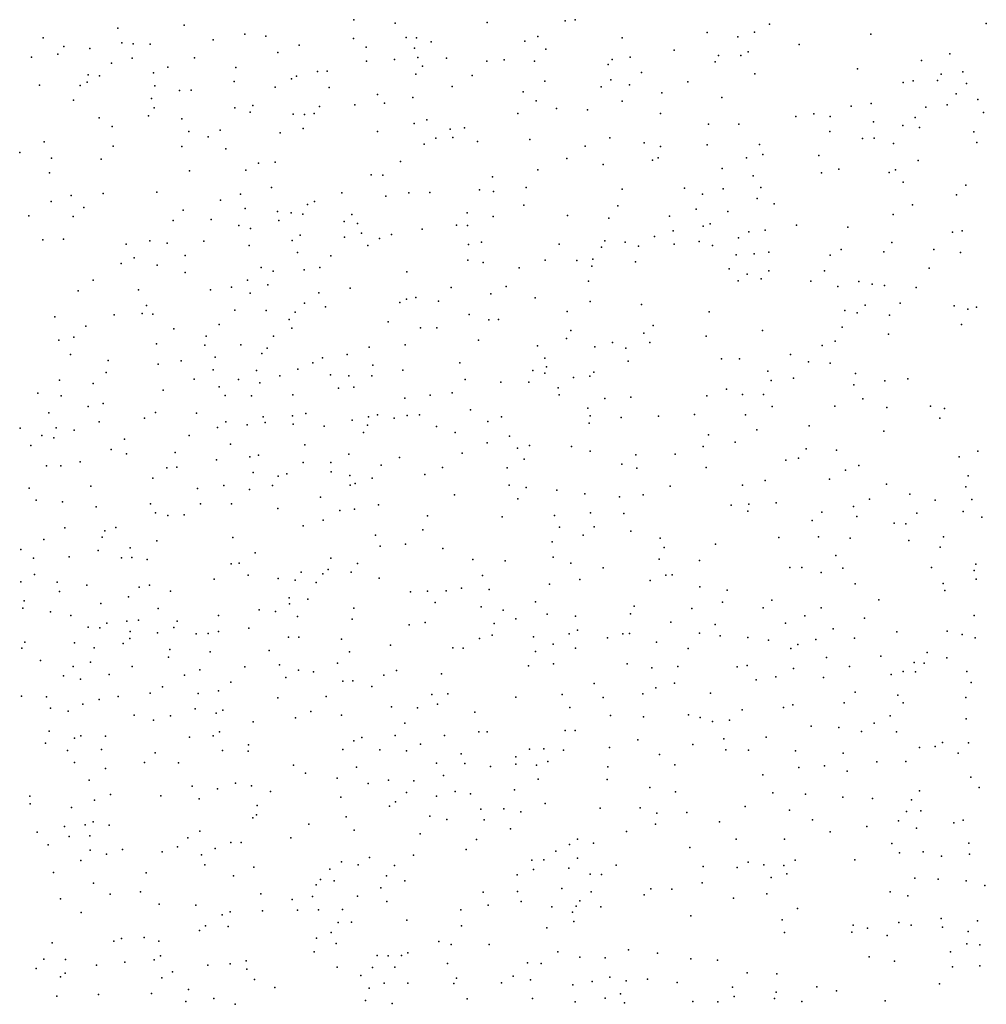
# Model space of a CAD drawing. Units: metres. Extents: x 67792 to 69520, y 446056 to 447687.
# Drawn here: x 68871 to 68942, y 446811 to 446884 of the extents above; entities that cross this region are included whole.
import ezdxf

# ---------------------------------------------------------------- set-up
doc = ezdxf.new("R2010")
doc.units = ezdxf.units.M
doc.header["$LTSCALE"] = 0.2
doc.layers.add('_3D DTM', color=62, linetype='CONTINUOUS')

msp = doc.modelspace()

# ---------------------------------------------------------------- linework, layer by layer
at = {"layer": '_3D DTM', "color": 62, "linetype": 'Continuous', "lineweight": -3}
for p in [(68878.087, 446882.976, 7.382), (68882.996, 446883.206, 7.796), (68895.557, 446883.605, 7.525), (68898.601, 446883.346, 8.296), (68905.424, 446883.391, 9.102), (68911.187, 446883.532, 9.7), (68911.919, 446883.611, 9.76), (68926.32, 446883.27, 13.549), (68942.358, 446883.328, 11.29), (68872.546, 446882.276, 5.962), (68887.471, 446882.542, 6.88), (68889.036, 446882.382, 7.054), (68899.418, 446882.285, 8.546), (68900.181, 446882.272, 8.626), (68909.156, 446882.369, 9.489), (68915.418, 446882.276, 10.213), (68921.7, 446882.665, 12.913), (68923.967, 446882.343, 13.315), (68925.194, 446882.7, 13.467), (68933.811, 446882.532, 14.582), (68874.086, 446881.628, 5.971), (68878.368, 446881.888, 7.191), (68879.215, 446881.836, 7.416), (68880.483, 446881.79, 7.874), (68885.134, 446882.131, 7.12), (68891.494, 446881.737, 7.387), (68895.517, 446882.208, 7.624), (68896.456, 446881.571, 7.844), (68900.029, 446881.511, 8.653), (68901.281, 446881.984, 8.771), (68908.199, 446882.019, 9.544), (68928.518, 446881.768, 13.808), (68871.679, 446880.843, 5.342), (68873.629, 446881.068, 5.754), (68876.003, 446881.477, 6.457), (68879.13, 446880.767, 7.854), (68883.751, 446880.79, 7.382), (68889.913, 446881.191, 7.317), (68900.283, 446880.821, 8.704), (68909.758, 446881.428, 9.582), (68916.004, 446880.842, 10.581), (68919.243, 446881.357, 11.685), (68922.535, 446880.951, 13.236), (68924.201, 446880.961, 13.329), (68924.725, 446881.229, 13.362), (68939.652, 446881.093, 11.538), (68877.602, 446880.388, 7.281), (68881.772, 446880.097, 7.784), (68886.813, 446880.064, 7.11), (68896.486, 446880.547, 7.946), (68898.549, 446880.656, 8.534), (68900.628, 446880.163, 8.796), (68902.406, 446880.764, 9.061), (68905.4, 446880.551, 10.021), (68906.661, 446880.649, 9.744), (68908.913, 446880.544, 9.468), (68914.368, 446880.3, 10.327), (68914.676, 446880.675, 10.351), (68922.282, 446880.493, 13.199), (68937.557, 446880.604, 12.564), (68875.872, 446879.543, 6.311), (68876.711, 446879.447, 6.825), (68880.729, 446879.68, 8.045), (68891.297, 446879.424, 7.594), (68892.853, 446879.783, 7.745), (68893.566, 446879.805, 7.744), (68900.135, 446879.578, 8.866), (68904.293, 446879.485, 9.611), (68916.839, 446879.703, 10.947), (68925.237, 446879.617, 13.542), (68932.826, 446879.985, 14.594), (68939.009, 446879.59, 11.511), (68940.614, 446879.742, 11.035), (68872.275, 446878.776, 5.781), (68875.297, 446878.741, 6.102), (68875.817, 446878.992, 6.268), (68880.823, 446878.71, 8.098), (68886.695, 446879.034, 7.248), (68889.729, 446878.621, 7.568), (68890.924, 446879.227, 7.568), (68893.719, 446878.601, 8.014), (68902.83, 446878.669, 9.436), (68909.692, 446879.071, 9.554), (68913.858, 446878.649, 10.275), (68914.574, 446879.15, 10.386), (68915.946, 446878.8, 10.75), (68920.274, 446879.011, 12.917), (68936.193, 446878.962, 13.316), (68936.937, 446879.077, 12.756), (68938.734, 446879.104, 11.541), (68940.89, 446878.894, 10.705), (68882.652, 446878.374, 7.835), (68883.497, 446878.401, 7.73), (68897.285, 446878.071, 8.435), (68908.085, 446878.264, 9.454), (68918.35, 446878.198, 11.944), (68922.776, 446877.865, 13.275), (68940.132, 446878.133, 10.827), (68874.803, 446877.649, 6.574), (68880.573, 446877.783, 8.05), (68888.077, 446877.253, 7.569), (68893.016, 446877.184, 8.086), (68895.627, 446877.302, 8.461), (68897.819, 446877.433, 8.911), (68899.911, 446877.849, 9.118), (68909.047, 446877.611, 9.581), (68915.418, 446877.594, 10.739), (68932.344, 446877.208, 13.929), (68933.837, 446877.412, 13.964), (68937.887, 446877.128, 11.877), (68939.466, 446877.314, 10.992), (68941.733, 446877.704, 10.565), (68880.339, 446876.505, 7.813), (68880.775, 446877.081, 7.974), (68886.734, 446877.099, 7.482), (68887.865, 446876.771, 7.56), (68891.05, 446876.631, 7.999), (68891.895, 446876.605, 8.028), (68892.6, 446876.666, 8.065), (68907.689, 446876.666, 9.545), (68910.557, 446877.04, 9.832), (68912.847, 446876.934, 10.173), (68918.243, 446876.681, 12.241), (68928.248, 446876.437, 14.09), (68929.592, 446876.657, 14.429), (68930.811, 446876.458, 14.134), (68942.144, 446876.747, 10.578), (68876.706, 446876.355, 7.059), (68877.667, 446875.702, 7.305), (68882.805, 446876.266, 8.543), (68900.017, 446875.937, 9.427), (68900.959, 446876.203, 9.499), (68921.784, 446875.875, 12.935), (68924.041, 446875.888, 13.453), (68934.007, 446876.064, 13.519), (68936.19, 446875.787, 13.134), (68937.094, 446876.369, 12.495), (68883.322, 446875.351, 8.346), (68884.755, 446874.944, 7.85), (68885.659, 446875.428, 7.723), (68890.104, 446875.248, 7.841), (68891.801, 446875.56, 8.037), (68897.303, 446875.334, 9.184), (68902.678, 446875.517, 9.69), (68903.732, 446875.621, 9.571), (68930.767, 446875.342, 13.933), (68937.414, 446875.646, 12.067), (68941.443, 446875.319, 10.747), (68872.63, 446874.568, 7.741), (68877.73, 446874.244, 7.375), (68882.823, 446874.229, 7.978), (68900.752, 446874.406, 9.507), (68901.615, 446874.85, 9.546), (68902.873, 446874.9, 9.748), (68904.692, 446874.595, 9.541), (68908.582, 446874.757, 9.744), (68912.66, 446874.263, 10.696), (68914.504, 446874.874, 10.847), (68917.024, 446874.499, 11.73), (68918.252, 446874.231, 12.36), (68921.693, 446874.342, 12.876), (68925.576, 446874.375, 13.796), (68933.198, 446874.81, 13.1), (68934.054, 446874.849, 13.187), (68935.496, 446874.458, 13.351), (68941.653, 446874.528, 10.835), (68870.814, 446873.794, 7.363), (68886.071, 446874.053, 7.507), (68925.818, 446873.633, 13.755), (68929.964, 446873.574, 14.192), (68873.163, 446873.36, 7.773), (68876.851, 446873.304, 7.974), (68888.495, 446872.992, 7.614), (68889.719, 446873.063, 7.774), (68899.001, 446873.108, 9.49), (68911.305, 446873.339, 11.06), (68914.002, 446872.901, 11.889), (68917.641, 446873.211, 12.248), (68918.079, 446873.403, 12.392), (68924.604, 446873.382, 13.544), (68937.305, 446873.2, 12.054), (68873.026, 446872.288, 8.053), (68883.393, 446872.436, 7.491), (68887.552, 446872.484, 7.542), (68896.833, 446872.136, 9.222), (68897.7, 446872.104, 9.396), (68909.175, 446872.497, 10.438), (68922.818, 446872.6, 13.524), (68925.09, 446872.048, 13.967), (68930.154, 446872.288, 13.511), (68931.447, 446872.541, 12.814), (68935.172, 446872.311, 12.546), (68935.645, 446872.492, 12.616), (68905.803, 446871.996, 9.452), (68936.214, 446871.594, 12.189), (68940.834, 446871.359, 11.446), (68874.636, 446870.598, 8.229), (68877, 446870.759, 7.976), (68880.975, 446870.841, 7.503), (68887.147, 446870.693, 7.975), (68889.45, 446871.193, 7.941), (68894.664, 446870.809, 8.875), (68899.623, 446870.795, 9.297), (68901.176, 446870.825, 9.291), (68904.858, 446871.015, 9.328), (68905.882, 446870.911, 9.484), (68908.295, 446871.208, 10.178), (68915.404, 446871.079, 12.362), (68920.017, 446871.152, 13.207), (68921.358, 446870.697, 13.439), (68922.892, 446871.095, 13.767), (68925.671, 446871.197, 13.901), (68940.145, 446870.661, 11.73), (68873.151, 446870.153, 8.172), (68885.685, 446870.261, 7.81), (68892.123, 446869.941, 8.33), (68892.641, 446870.172, 8.39), (68897.909, 446870.562, 9.545), (68908.116, 446869.9, 10.343), (68925.393, 446870.382, 13.703), (68926.664, 446869.984, 13.521), (68936.906, 446869.915, 12.294), (68871.497, 446869.111, 7.797), (68875.554, 446869.723, 8.095), (68882.914, 446869.524, 7.656), (68887.514, 446869.635, 8.263), (68889.892, 446869.432, 8.274), (68890.917, 446869.327, 8.296), (68891.759, 446869.228, 8.382), (68895.401, 446869.2, 9.194), (68903.942, 446869.329, 9.367), (68911.364, 446869.123, 11.52), (68915.073, 446869.83, 12.271), (68920.879, 446869.602, 13.114), (68923.233, 446869.425, 13.745), (68935.469, 446869.202, 12.604), (68874.768, 446869.061, 7.895), (68882.168, 446868.754, 7.667), (68884.985, 446868.823, 7.688), (68890.004, 446868.753, 8.374), (68894.825, 446868.687, 9.09), (68895.82, 446868.524, 9.336), (68903.136, 446868.403, 9.632), (68903.967, 446868.388, 9.751), (68905.866, 446869.054, 9.782), (68914.43, 446868.93, 12.288), (68918.904, 446869.066, 12.736), (68921.924, 446868.502, 13.28), (68928.309, 446868.398, 13.681), (68887.042, 446868.375, 8.622), (68887.906, 446868.159, 8.777), (68891.585, 446867.679, 8.742), (68896.102, 446867.82, 9.285), (68898.323, 446867.724, 9.063), (68900.61, 446868.102, 9.222), (68919.184, 446867.989, 12.505), (68921.389, 446868.347, 13.025), (68924.784, 446867.913, 13.634), (68925.993, 446868.033, 13.43), (68932.111, 446868.266, 13.071), (68939.859, 446867.898, 12.165), (68940.57, 446867.989, 11.962), (68872.538, 446867.312, 8.037), (68874.056, 446867.376, 7.901), (68878.704, 446867.008, 7.35), (68880.446, 446867.262, 7.669), (68881.722, 446867.069, 7.604), (68884.434, 446867.22, 7.612), (68890.985, 446867.276, 9.158), (68894.854, 446867.523, 8.986), (68897.457, 446867.413, 9.031), (68904.032, 446866.989, 10.681), (68904.984, 446867.145, 10.549), (68910.743, 446867.013, 11.528), (68914.118, 446867.251, 12.614), (68915.632, 446867.16, 12.404), (68917.793, 446867.581, 12.284), (68919.244, 446866.992, 12.339), (68921.114, 446867.2, 12.94), (68924.026, 446867.467, 13.647), (68935.364, 446867.118, 12.786), (68887.803, 446866.902, 8.959), (68891.369, 446866.397, 9.182), (68896.58, 446866.912, 8.948), (68913.875, 446866.788, 12.661), (68916.624, 446866.858, 12.298), (68922.088, 446866.903, 13.101), (68923.832, 446866.225, 13.128), (68925.169, 446866.294, 13.234), (68926.255, 446866.401, 13.343), (68931.611, 446866.611, 12.997), (68934.773, 446866.448, 12.641), (68938.462, 446866.61, 12.421), (68940.447, 446866.385, 11.601), (68878.318, 446865.579, 7.675), (68879.283, 446866.003, 7.567), (68883.062, 446866.166, 7.131), (68893.841, 446866.148, 8.867), (68903.979, 446865.809, 11.072), (68905.123, 446865.653, 11.3), (68909.695, 446865.826, 11.688), (68912.058, 446865.804, 12.303), (68913.242, 446865.905, 12.81), (68916.385, 446865.706, 12.499), (68930.791, 446866.189, 12.888), (68880.994, 446865.46, 7.049), (68883.055, 446864.903, 7.298), (68888.683, 446865.278, 8.973), (68889.579, 446864.998, 8.99), (68891.864, 446865.106, 8.721), (68893.017, 446865.283, 8.746), (68899.472, 446864.948, 9.209), (68907.772, 446865.247, 11.409), (68913.166, 446865.365, 12.833), (68923.329, 446865.171, 12.885), (68924.657, 446864.79, 13.106), (68926.268, 446865.028, 12.9), (68930.376, 446865.041, 12.388), (68938.127, 446865.223, 11.935), (68876.246, 446864.328, 7.748), (68887.685, 446864.352, 8.843), (68912.908, 446864.261, 12.817), (68923.995, 446864.291, 12.958), (68925.691, 446864.451, 12.815), (68929.376, 446864.264, 12.026), (68932.928, 446864.244, 11.798), (68933.918, 446864.048, 11.741), (68875.133, 446863.56, 7.673), (68879.617, 446863.617, 6.709), (68884.93, 446863.624, 8.28), (68886.481, 446863.833, 8.709), (68887.885, 446863.373, 8.834), (68889.18, 446863.992, 8.848), (68892.954, 446863.411, 8.85), (68895.278, 446863.749, 8.872), (68902.76, 446863.806, 10.794), (68905.682, 446863.317, 11.318), (68906.822, 446863.875, 11.428), (68931.359, 446863.874, 11.636), (68934.827, 446863.939, 11.763), (68937.175, 446863.788, 11.456), (68891.887, 446862.635, 8.956), (68898.949, 446862.68, 9.552), (68899.452, 446862.939, 9.585), (68900.128, 446863.069, 9.752), (68901.809, 446862.796, 10.4), (68908.967, 446863.038, 11.522), (68913.031, 446862.751, 12.736), (68935.992, 446862.629, 11.159), (68879.881, 446861.878, 6.671), (68880.21, 446862.475, 6.645), (68886.745, 446862.131, 8.953), (68889.045, 446862.091, 9), (68891.202, 446861.966, 9.093), (68893.444, 446862.377, 8.961), (68911.327, 446862.025, 11.854), (68916.836, 446862.552, 12.768), (68921.839, 446861.992, 12.873), (68931.889, 446862.093, 11.223), (68932.792, 446861.932, 11.196), (68933.398, 446862.482, 11.227), (68939.988, 446862.448, 11.161), (68940.992, 446862.191, 11.022), (68941.628, 446862.339, 11.006), (68873.421, 446861.636, 7.782), (68877.796, 446861.767, 6.505), (68880.668, 446861.813, 6.978), (68890.764, 446861.418, 9.208), (68898.091, 446861.246, 10.148), (68904.092, 446861.803, 11.256), (68905.54, 446861.402, 11.462), (68906.245, 446861.437, 11.416), (68935.198, 446861.746, 11.028), (68875.718, 446860.932, 6.558), (68882.228, 446860.746, 7.712), (68885.574, 446861.064, 8.918), (68890.963, 446860.79, 9.262), (68900.484, 446860.824, 10.842), (68901.686, 446860.817, 10.966), (68911.61, 446860.619, 11.897), (68917.017, 446860.431, 13.233), (68917.708, 446860.992, 13.135), (68925.785, 446860.618, 11.968), (68931.677, 446860.869, 11.085), (68940.515, 446861.062, 11.12), (68873.706, 446859.9, 6.79), (68874.82, 446860.126, 6.508), (68884.611, 446860.204, 9.006), (68889.596, 446860.192, 9.5), (68904.775, 446859.908, 11.501), (68911.298, 446860.023, 11.937), (68914.692, 446859.735, 13.183), (68917.464, 446859.732, 13.263), (68921.635, 446860.188, 12.847), (68931.161, 446859.828, 11.008), (68935.13, 446860.339, 11.034), (68880.943, 446859.618, 7.693), (68884.507, 446859.531, 9.381), (68887.175, 446859.551, 9.889), (68888.726, 446858.919, 9.696), (68889.129, 446859.307, 9.61), (68896.679, 446859.382, 9.554), (68899.341, 446859.567, 10.811), (68909.138, 446859.473, 11.545), (68913.381, 446859.414, 13.199), (68915.686, 446859.309, 13.364), (68930.218, 446859.515, 11.048), (68874.584, 446858.845, 6.392), (68877.371, 446858.39, 6.978), (68882.77, 446858.363, 9.004), (68885.273, 446858.655, 9.868), (68892.51, 446858.22, 9.417), (68893.216, 446858.589, 9.407), (68895.048, 446858.852, 9.43), (68903.393, 446858.229, 11.518), (68909.694, 446858.581, 11.842), (68915.854, 446858.351, 13.073), (68922.752, 446858.522, 12.257), (68924.09, 446858.512, 11.838), (68927.857, 446858.83, 11.249), (68929.192, 446858.295, 11.223), (68930.801, 446858.211, 11.245), (68877.207, 446857.517, 7.565), (68881.07, 446858.124, 7.976), (68885.129, 446857.708, 9.844), (68888.343, 446857.658, 10.311), (68891.41, 446857.763, 9.454), (68896.962, 446858.058, 9.559), (68899.161, 446857.691, 10.372), (68908.797, 446857.651, 11.958), (68909.802, 446857.924, 12.045), (68913.298, 446857.538, 13.296), (68926.175, 446857.601, 11.437), (68873.758, 446856.947, 6.379), (68883.737, 446857.008, 9.407), (68887.009, 446856.999, 10.267), (68888.593, 446856.75, 10.306), (68890.072, 446857.258, 9.607), (68893.829, 446857.327, 9.352), (68895.167, 446857.269, 9.167), (68896.883, 446857.269, 9.451), (68903.795, 446856.996, 11.81), (68906.427, 446856.784, 12.413), (68908.496, 446856.789, 12.216), (68909.678, 446857.45, 12.135), (68911.798, 446857.149, 12.99), (68913.014, 446857.226, 13.186), (68926.443, 446856.909, 11.508), (68928.098, 446857.095, 11.249), (68932.672, 446857.447, 11.17), (68934.843, 446856.895, 10.941), (68936.55, 446857.047, 10.895), (68876.255, 446856.705, 7.525), (68881.425, 446856.198, 8.583), (68885.585, 446856.444, 9.991), (68894.418, 446856.34, 8.942), (68895.551, 446856.421, 8.862), (68910.662, 446856.383, 12.603), (68923.118, 446856.279, 11.819), (68932.55, 446856.586, 11.124), (68872.153, 446855.982, 6.385), (68873.879, 446855.788, 6.943), (68886.027, 446855.815, 10.084), (68887.973, 446855.772, 10.387), (68891.03, 446855.846, 9.459), (68899.311, 446855.611, 10.761), (68901.184, 446855.834, 11.303), (68902.83, 446855.995, 11.73), (68910.742, 446855.853, 12.858), (68914.115, 446855.576, 12.755), (68916.044, 446855.676, 12.36), (68921.674, 446855.784, 11.977), (68924.314, 446855.87, 11.788), (68925.858, 446855.886, 11.558), (68933.22, 446855.55, 10.828), (68875.875, 446854.994, 7.666), (68877, 446855.215, 7.86), (68880.877, 446854.552, 8.687), (68904.184, 446854.751, 11.852), (68912.877, 446854.878, 13.01), (68926.506, 446855, 11.35), (68931.151, 446855.013, 10.812), (68934.985, 446854.925, 10.611), (68938.231, 446855.013, 10.457), (68939.256, 446854.838, 10.693), (68872.961, 446854.529, 6.977), (68876.7, 446853.864, 7.968), (68880.04, 446854.127, 8.521), (68883.894, 446854.51, 9.662), (68886.075, 446853.863, 10.268), (68888.839, 446854.239, 9.699), (68888.979, 446853.819, 9.553), (68890.997, 446854.31, 9.137), (68891.983, 446854.467, 8.89), (68895.417, 446853.981, 8.581), (68896.623, 446854.234, 9.084), (68897.287, 446854.389, 9.501), (68898.527, 446854.129, 10.71), (68899.481, 446854.325, 11.164), (68900.4, 446854.369, 11.557), (68905.472, 446853.878, 11.956), (68906.474, 446854.219, 12.228), (68913.03, 446854.3, 12.865), (68915.323, 446854.176, 12.208), (68918.098, 446854.282, 11.881), (68920.752, 446854.405, 11.868), (68924.543, 446854.384, 11.649), (68938.908, 446854.127, 10.595), (68870.853, 446853.386, 6.82), (68873.517, 446853.406, 7.43), (68874.855, 446853.239, 7.764), (68885.447, 446853.449, 10.238), (68887.647, 446853.633, 10.226), (68891.066, 446853.692, 8.905), (68893.355, 446853.545, 8.268), (68896.563, 446853.613, 9.249), (68901.654, 446853.518, 11.825), (68912.958, 446853.758, 12.809), (68925.385, 446853.259, 11.367), (68929.258, 446853.569, 11.018), (68934.773, 446853.172, 10.402), (68872.444, 446852.84, 7.394), (68873.341, 446852.67, 7.644), (68878.584, 446852.579, 8.763), (68883.36, 446852.854, 9.973), (68896.266, 446853.063, 9.246), (68903.055, 446853.062, 11.938), (68907.058, 446852.8, 12.208), (68921.801, 446852.888, 11.659), (68923.766, 446852.357, 11.562), (68871.64, 446852.104, 7.242), (68877.573, 446851.818, 8.765), (68886.409, 446852.212, 10.564), (68891.915, 446852.17, 8.198), (68905.42, 446852.302, 12), (68907.667, 446851.91, 12.363), (68908.558, 446852.106, 12.573), (68911.655, 446852.032, 12.934), (68913.034, 446851.686, 12.318), (68921.406, 446852.036, 11.734), (68929.034, 446851.857, 10.87), (68931.26, 446851.762, 10.678), (68941.721, 446851.683, 10.273), (68875.291, 446850.907, 8.22), (68878.73, 446851.499, 9.17), (68882.315, 446851.59, 9.926), (68885.376, 446851.054, 10.359), (68887.837, 446851.26, 9.32), (68888.491, 446851.399, 9.153), (68895.177, 446851.47, 9.58), (68898.934, 446851.231, 11.221), (68903.566, 446851.546, 12.149), (68908.148, 446851.103, 12.576), (68916.419, 446851.417, 11.649), (68919.331, 446851.459, 11.679), (68927.51, 446851.022, 11.045), (68928.452, 446851.172, 10.962), (68940.357, 446851.268, 10.535), (68872.803, 446850.592, 7.727), (68873.861, 446850.596, 7.984), (68881.7, 446850.453, 10.004), (68882.449, 446850.514, 9.986), (68891.788, 446850.852, 7.926), (68893.847, 446850.856, 8.5), (68897.578, 446850.651, 11.054), (68902.11, 446850.483, 11.923), (68906.885, 446850.461, 12.346), (68915.373, 446850.724, 11.533), (68916.48, 446850.424, 11.672), (68921.628, 446850.484, 11.015), (68931.925, 446850.284, 10.804), (68932.93, 446850.625, 10.706), (68880.681, 446849.701, 10.035), (68888.107, 446850.109, 8.871), (68889.943, 446849.848, 7.97), (68890.578, 446850, 7.887), (68893.863, 446850.149, 8.612), (68895.246, 446849.886, 10.313), (68896.914, 446849.694, 11.409), (68900.807, 446849.955, 11.71), (68925.983, 446849.525, 11.194), (68930.74, 446849.615, 11.093), (68941.009, 446849.871, 10.481), (68871.526, 446848.963, 7.41), (68876.078, 446849.092, 8.542), (68883.966, 446848.919, 9.955), (68885.935, 446849.142, 9.37), (68887.829, 446848.847, 8.466), (68889.53, 446849.156, 7.882), (68895.264, 446849.176, 10.433), (68895.632, 446849.292, 10.905), (68907.052, 446849.179, 12.707), (68908.304, 446848.997, 13.12), (68910.572, 446848.807, 12.516), (68918.948, 446849.109, 11.253), (68924.31, 446849.176, 11.054), (68934.96, 446849.244, 10.675), (68940.83, 446849.046, 10.432), (68872.025, 446848.062, 7.508), (68893.089, 446848.286, 8.745), (68903.004, 446848.458, 12.324), (68907.685, 446848.159, 13.027), (68912.653, 446848.536, 11.808), (68915.202, 446848.313, 10.905), (68916.959, 446848.453, 10.688), (68933.706, 446848.15, 10.795), (68936.693, 446848.505, 10.555), (68938.574, 446848.053, 10.582), (68941.292, 446848.105, 10.417), (68873.975, 446847.934, 7.848), (68876.48, 446847.564, 8.399), (68880.505, 446847.796, 10.576), (68884.203, 446847.788, 9.528), (68886.501, 446847.787, 8.53), (68889.916, 446847.445, 7.444), (68894.515, 446847.299, 10.299), (68895.583, 446847.396, 11.834), (68897.377, 446847.725, 11.734), (68923.477, 446847.699, 10.589), (68924.702, 446847.262, 10.79), (68924.788, 446847.758, 10.853), (68926.807, 446847.867, 11.222), (68932.531, 446847.607, 10.972), (68880.862, 446847.115, 10.71), (68881.767, 446846.94, 10.792), (68882.985, 446846.971, 10.007), (68893.284, 446846.595, 9.144), (68900.999, 446846.911, 12.309), (68906.514, 446846.832, 12.615), (68910.394, 446846.919, 12.272), (68913.051, 446847.137, 11.34), (68915.525, 446847.078, 10.582), (68929.465, 446846.564, 11.206), (68930.195, 446847.187, 11.137), (68932.768, 446846.854, 10.793), (68937.205, 446847.091, 10.584), (68940.649, 446847.23, 10.554), (68942.032, 446846.797, 10.636), (68874.15, 446846.018, 7.567), (68877.118, 446845.804, 8.866), (68877.924, 446846.048, 9.222), (68891.788, 446846.165, 8.277), (68900.652, 446845.872, 12.199), (68910.775, 446846.076, 12.125), (68913.338, 446846.102, 11.099), (68935.533, 446846.353, 10.657), (68936.399, 446846.319, 10.712), (68872.595, 446845.144, 7.193), (68876.911, 446845.32, 8.8), (68886.58, 446845.305, 7.642), (68897.159, 446845.479, 12.401), (68912.525, 446845.484, 11.369), (68916.045, 446845.772, 10.504), (68918.214, 446845.259, 10.32), (68927.001, 446845.305, 11.372), (68929.945, 446845.349, 11.21), (68932.282, 446845.246, 11.418), (68936.617, 446845.076, 11.02), (68939.183, 446845.345, 11.377), (68870.895, 446844.42, 6.829), (68878.995, 446844.531, 9.531), (68880.975, 446845.047, 10.275), (68897.49, 446844.672, 12.424), (68899.368, 446844.82, 12.504), (68902.141, 446844.483, 12.569), (68910.236, 446844.974, 12.225), (68918.522, 446844.57, 10.42), (68922.324, 446844.817, 10.446), (68938.93, 446844.595, 11.556), (68871.84, 446843.783, 7.068), (68874.481, 446843.869, 7.979), (68876.627, 446844.336, 8.892), (68878.343, 446843.786, 9.372), (68879.118, 446843.824, 9.586), (68880.249, 446843.681, 9.921), (68888.25, 446844.178, 7.38), (68893.834, 446843.769, 11.119), (68904.356, 446843.682, 12.596), (68910.311, 446843.851, 11.937), (68918.143, 446843.692, 10.633), (68931.227, 446843.968, 11.358), (68886.476, 446843.356, 7.25), (68887.05, 446843.401, 7.272), (68893.635, 446842.923, 11.274), (68895.826, 446843.38, 12.033), (68906.755, 446843.58, 12.873), (68911.6, 446843.395, 11.653), (68913.99, 446843.046, 11.72), (68921.125, 446843.605, 10.398), (68927.824, 446843.087, 11.827), (68928.706, 446843.083, 11.718), (68931.742, 446843.037, 11.255), (68938.295, 446843.094, 11.786), (68941.572, 446843.32, 12.031), (68871.92, 446842.563, 7.562), (68885.203, 446842.218, 7.449), (68887.717, 446842.513, 7.726), (68889.933, 446842.278, 9.183), (68891.657, 446842.738, 9.65), (68893.244, 446842.622, 10.965), (68895.356, 446842.729, 11.895), (68897.429, 446842.29, 12.271), (68905.075, 446842.493, 12.512), (68912.263, 446842.189, 11.867), (68918.636, 446842.512, 11.088), (68919.105, 446842.54, 10.925), (68930.141, 446842.703, 11.476), (68941.467, 446842.869, 12.299), (68941.608, 446842.218, 12.34), (68870.903, 446842.017, 6.925), (68873.583, 446841.986, 8.216), (68875.786, 446841.765, 9.112), (68879.646, 446841.636, 9.657), (68880.434, 446841.764, 9.726), (68891.209, 446842.148, 9.784), (68892.763, 446841.974, 11.139), (68903.515, 446841.564, 12.518), (68905.552, 446841.457, 12.359), (68910.028, 446841.847, 11.995), (68917.483, 446842.123, 11.408), (68921.157, 446841.65, 10.61), (68932.656, 446841.865, 11.246), (68939.153, 446841.897, 11.666), (68873.766, 446841.315, 8.727), (68878.868, 446840.904, 9.571), (68881.987, 446841.334, 8.834), (68890.768, 446840.846, 11.416), (68892.15, 446840.748, 11.949), (68899.741, 446841.294, 12.175), (68901.001, 446841.325, 12.285), (68902.38, 446841.353, 12.463), (68923.187, 446841.409, 10.554), (68939.298, 446841.37, 11.8), (68871.045, 446840.079, 7.929), (68871.151, 446840.615, 7.773), (68876.825, 446840.417, 9.383), (68881.072, 446840.048, 9.619), (68890.773, 446840.405, 11.843), (68895.539, 446840.081, 12.364), (68901.558, 446840.492, 12.235), (68904.982, 446840.174, 12.417), (68908.983, 446840.545, 12.407), (68916.296, 446840.217, 11.378), (68920.565, 446840.038, 11.004), (68922.837, 446840.511, 10.591), (68925.838, 446840.089, 10.748), (68926.483, 446840.666, 11.069), (68930.135, 446840.097, 11.336), (68934.395, 446840.685, 11.064), (68873.088, 446839.806, 8.758), (68874.595, 446839.526, 9.09), (68885.527, 446839.519, 7.715), (68888.538, 446839.946, 9.545), (68889.76, 446839.821, 11.007), (68891.364, 446839.465, 12.176), (68895.416, 446839.271, 12.401), (68906.592, 446839.921, 12.421), (68907.538, 446839.278, 12.617), (68909.849, 446839.637, 12.12), (68911.952, 446839.489, 11.675), (68916.028, 446839.644, 11.312), (68928.919, 446839.516, 11.325), (68933.343, 446839.346, 11.309), (68941.449, 446839.538, 12.261), (68875.889, 446838.659, 9.109), (68876.747, 446838.623, 9.198), (68877.265, 446838.962, 9.366), (68878.749, 446839.121, 9.735), (68879.608, 446839.191, 9.776), (68882.224, 446838.653, 8.809), (68882.472, 446839.113, 8.734), (68887.778, 446838.603, 9.594), (68899.638, 446838.84, 12.615), (68900.816, 446839.022, 12.402), (68905.929, 446838.941, 12.859), (68919.005, 446839.04, 11.439), (68922.284, 446838.876, 10.77), (68927.501, 446838.962, 10.86), (68931.022, 446838.547, 11.175), (68878.961, 446837.828, 8.855), (68878.98, 446838.354, 9.411), (68881.007, 446838.256, 9.031), (68883.868, 446838.177, 8.146), (68884.754, 446838.21, 7.981), (68885.536, 446838.339, 8.111), (68890.703, 446837.929, 11.798), (68891.482, 446837.935, 11.914), (68894.631, 446837.792, 12.255), (68904.84, 446837.829, 13.008), (68905.791, 446838.068, 13.047), (68908.836, 446837.961, 12.191), (68911.471, 446838.165, 11.765), (68912.104, 446838.436, 11.664), (68914.331, 446837.88, 11.328), (68915.464, 446838.17, 11.274), (68915.949, 446838.195, 11.294), (68921.118, 446838.224, 11.132), (68922.663, 446838.036, 10.779), (68924.7, 446837.915, 10.502), (68932.6, 446837.847, 11.203), (68935.738, 446838.311, 11.997), (68939.449, 446838.382, 12.494), (68940.573, 446838.132, 12.214), (68941.53, 446837.87, 11.99), (68870.97, 446837.117, 8.511), (68871.207, 446837.55, 8.562), (68874.869, 446837.515, 8.76), (68876.33, 446837.146, 8.399), (68878.474, 446837.47, 8.372), (68898.267, 446837.337, 12.869), (68902.876, 446837.146, 13.144), (68903.635, 446837.104, 13.168), (68910.294, 446837.414, 12.04), (68911.962, 446837.117, 11.678), (68917.958, 446837.561, 11.609), (68920.286, 446837.092, 11.863), (68926.243, 446837.707, 10.553), (68927.886, 446837.089, 10.614), (68928.413, 446837.389, 10.734), (68929.752, 446837.755, 10.987), (68881.835, 446836.451, 7.625), (68881.917, 446837.008, 7.766), (68884.903, 446836.853, 8.411), (68889.285, 446836.95, 11.52), (68895.228, 446836.851, 12.435), (68908.992, 446836.872, 12.251), (68930.533, 446836.427, 10.943), (68934.541, 446836.529, 11.669), (68937.978, 446836.789, 12.606), (68939.426, 446836.4, 12.444), (68872.354, 446836.199, 7.907), (68874.775, 446835.767, 7.802), (68876.061, 446836.089, 7.621), (68879.138, 446835.765, 7.233), (68887.466, 446835.735, 10.64), (68890.047, 446835.874, 12.002), (68894.331, 446836.005, 12.49), (68908.47, 446835.806, 12.311), (68910.334, 446835.964, 12.16), (68915.774, 446835.948, 11.587), (68917.612, 446835.65, 11.615), (68919.533, 446835.761, 11.757), (68923.908, 446835.729, 10.477), (68924.651, 446835.837, 10.398), (68928.095, 446835.615, 10.474), (68932.235, 446835.753, 10.997), (68937.017, 446836.046, 12.139), (68937.759, 446835.994, 12.403), (68874.064, 446835.063, 7.221), (68877.446, 446835.166, 7.079), (68883.018, 446835.112, 8.024), (68884.155, 446835.5, 8.397), (68890.517, 446834.946, 12.236), (68891.442, 446835.489, 12.382), (68892.553, 446835.353, 12.809), (68897.778, 446835.122, 12.994), (68898.712, 446835.459, 12.931), (68902.022, 446835.225, 13.356), (68926.785, 446834.988, 10.292), (68930.317, 446834.947, 10.509), (68935.322, 446835.175, 11.533), (68936.216, 446835.392, 11.805), (68937.118, 446835.359, 12.046), (68940.911, 446835.395, 12.016), (68875.316, 446834.818, 7.055), (68881.374, 446834.262, 7.927), (68886.444, 446834.594, 9.959), (68894.72, 446834.676, 12.78), (68895.466, 446834.705, 12.713), (68896.877, 446834.281, 12.959), (68913.343, 446834.512, 11.904), (68917.899, 446834.184, 11.774), (68919.287, 446834.514, 11.657), (68925.321, 446834.774, 10.273), (68941.247, 446834.575, 11.892), (68870.942, 446833.562, 6.706), (68872.796, 446833.517, 6.807), (68878.108, 446833.545, 7.434), (68880.467, 446833.773, 8.56), (68884.015, 446833.753, 8.729), (68885.537, 446833.952, 9.369), (68889.914, 446833.45, 12.345), (68893.505, 446833.534, 12.9), (68901.33, 446833.687, 12.93), (68902.495, 446833.738, 12.813), (68907.545, 446833.485, 12.67), (68910.953, 446833.695, 12.237), (68914, 446833.476, 12.152), (68916.929, 446833.745, 11.857), (68921.949, 446833.779, 10.78), (68932.652, 446833.859, 10.723), (68935.806, 446833.649, 11.436), (68940.832, 446833.46, 11.958), (68875.489, 446832.969, 7.117), (68876.692, 446833.312, 7.227), (68898.334, 446832.764, 13.153), (68900.263, 446832.704, 12.896), (68901.75, 446832.976, 12.734), (68911.533, 446832.725, 12.602), (68927.356, 446832.735, 10.148), (68928.047, 446832.928, 10.212), (68931.842, 446833.076, 10.483), (68936.193, 446833.066, 11.618), (68873.105, 446832.667, 6.967), (68874.404, 446832.446, 7.165), (68879.288, 446832.154, 9.463), (68881.979, 446832.116, 10.233), (68883.793, 446832.632, 9.43), (68885.354, 446832.313, 9.542), (68885.847, 446832.518, 9.705), (68891.23, 446831.961, 12.768), (68892.357, 446832.424, 12.877), (68894.637, 446832.162, 13.209), (68904.512, 446832.376, 12.577), (68914.55, 446832.137, 12.37), (68916.983, 446832.041, 12.213), (68920.307, 446832.181, 11.08), (68921.172, 446831.978, 10.711), (68924.289, 446832.555, 10.158), (68935.239, 446832.1, 11.372), (68880.712, 446831.79, 10.088), (68888.103, 446831.674, 11.646), (68899.317, 446831.574, 12.754), (68922.086, 446831.682, 10.39), (68923.35, 446831.778, 10.13), (68929.401, 446831.349, 10.183), (68931.441, 446831.235, 10.53), (68934.053, 446831.57, 11.275), (68940.858, 446831.878, 11.572), (68873.006, 446830.975, 7.801), (68875.346, 446830.632, 8.584), (68877.156, 446830.608, 8.949), (68883.392, 446830.522, 11.55), (68885.143, 446830.631, 10.494), (68885.598, 446830.931, 10.212), (68896.127, 446830.505, 13.335), (68898.594, 446830.662, 12.773), (68902.261, 446830.651, 12.314), (68904.793, 446830.923, 12.361), (68905.415, 446830.931, 12.263), (68911.179, 446831.023, 12.677), (68911.927, 446831.023, 12.51), (68926.067, 446830.525, 10.018), (68933.128, 446830.943, 11.162), (68935.722, 446830.927, 11.877), (68872.714, 446830.077, 8.309), (68874.861, 446830.446, 8.562), (68887.756, 446829.964, 11.664), (68895.552, 446830.268, 13.392), (68900.479, 446830.007, 12.539), (68916.559, 446830.329, 11.85), (68920.64, 446829.983, 10.149), (68922.929, 446830.417, 10.025), (68938.57, 446829.837, 11.883), (68939.103, 446830.135, 11.855), (68941.035, 446830.106, 11.265), (68874.344, 446829.545, 8.847), (68876.878, 446829.611, 9.523), (68880.844, 446829.379, 11.565), (68885.816, 446829.548, 10.995), (68887.72, 446829.502, 11.489), (68894.723, 446829.608, 13.325), (68897.472, 446829.601, 13.051), (68899.456, 446829.523, 12.735), (68903.486, 446829.297, 12.067), (68907.53, 446829.077, 12.06), (68908.558, 446829.642, 12.223), (68909.6, 446829.675, 12.289), (68911.057, 446829.576, 12.202), (68914.471, 446829.772, 12.123), (68918.18, 446829.246, 10.572), (68923.07, 446829.604, 9.997), (68924.745, 446829.566, 9.982), (68928.246, 446829.52, 10.083), (68931.756, 446829.335, 10.767), (68937.425, 446829.772, 11.957), (68940.271, 446829.349, 11.392), (68874.863, 446828.651, 9.609), (68880.064, 446828.66, 11.776), (68882.569, 446828.634, 12.53), (68891.072, 446828.456, 12.936), (68895.736, 446828.321, 13.539), (68901.663, 446828.596, 12.314), (68903.749, 446828.591, 12.008), (68905.668, 446828.354, 11.894), (68907.525, 446828.543, 12.045), (68909.07, 446828.46, 12.27), (68909.916, 446828.724, 12.204), (68914.346, 446828.323, 11.513), (68919.313, 446828.484, 10.106), (68930.383, 446828.421, 10.439), (68934.263, 446828.7, 11.547), (68936.399, 446828.72, 11.883), (68877.172, 446828.2, 11.194), (68891.963, 446827.856, 13.537), (68902.192, 446827.683, 12.298), (68925.813, 446827.741, 10.048), (68928.488, 446828.293, 10.122), (68932.047, 446828.018, 10.803), (68875.952, 446827.338, 11.248), (68883.568, 446826.908, 12.835), (68886.782, 446827.139, 12.313), (68887.972, 446826.932, 12.276), (68894.309, 446827.492, 13.857), (68896.596, 446827.107, 13.159), (68898.104, 446827.338, 12.861), (68899.98, 446827.294, 12.662), (68909.187, 446827.419, 12.054), (68914.307, 446827.387, 11.111), (68941.205, 446827.566, 11.17), (68871.568, 446826.154, 10.829), (68877.53, 446826.294, 11.739), (68881.262, 446826.182, 12.438), (68885.443, 446826.718, 13.045), (68889.377, 446826.515, 13.249), (68899.443, 446826.438, 12.845), (68901.662, 446826.163, 12.575), (68903.053, 446826.499, 12.277), (68904.186, 446826.34, 12.282), (68907.442, 446826.624, 12.309), (68917.46, 446826.798, 10.126), (68919.347, 446826.493, 9.873), (68926.548, 446826.413, 10.138), (68928.963, 446826.317, 10.556), (68937.416, 446826.566, 11.36), (68941.824, 446826.801, 11.17), (68871.586, 446825.597, 10.793), (68876.356, 446825.88, 11.617), (68884.107, 446825.967, 13.143), (68888.38, 446825.485, 13.094), (68894.581, 446826.1, 13.633), (68898.191, 446825.433, 12.824), (68898.624, 446825.746, 12.919), (68909.705, 446825.629, 11.73), (68924.516, 446825.405, 10.208), (68931.731, 446826.082, 10.947), (68933.94, 446826, 11.374), (68936.827, 446825.894, 11.283), (68874.646, 446825.334, 11.487), (68888.334, 446824.791, 13.358), (68901.161, 446824.68, 12.932), (68904.957, 446825.212, 12.703), (68906.646, 446825.237, 12.349), (68907.912, 446824.996, 12.033), (68913.789, 446825.284, 10.647), (68916.732, 446825.309, 9.936), (68917.982, 446824.912, 9.837), (68920.185, 446824.954, 10.113), (68927.786, 446825.134, 10.347), (68936.439, 446825.036, 11.242), (68937.521, 446825.083, 11.085), (68875.654, 446824.042, 11.645), (68876.253, 446824.277, 11.744), (68877.449, 446824.02, 12.32), (68888.081, 446824.554, 13.492), (68892.206, 446824.093, 14.473), (68894.968, 446824.639, 13.455), (68902.432, 446824.427, 12.814), (68905.198, 446824.402, 12.665), (68917.88, 446824.098, 9.947), (68922.613, 446824.272, 10.539), (68929.498, 446824.405, 10.781), (68935.865, 446824.339, 11.405), (68939.946, 446824.195, 11.03), (68940.648, 446824.379, 11.081), (68872.118, 446823.5, 11.232), (68874.129, 446823.929, 11.487), (68876.018, 446823.234, 11.902), (68884.139, 446823.58, 12.969), (68895.571, 446823.639, 13.231), (68900.466, 446823.369, 12.744), (68907.137, 446823.751, 11.862), (68915.736, 446823.554, 9.871), (68930.802, 446823.517, 11.142), (68933.513, 446823.919, 11.468), (68937.19, 446823.802, 11.019), (68872.917, 446822.558, 11.355), (68874.473, 446823.189, 11.49), (68883.255, 446823.087, 12.996), (68886.446, 446822.744, 12.928), (68887.213, 446822.739, 13.152), (68890.891, 446823.085, 13.909), (68904.617, 446822.966, 11.98), (68911.505, 446822.582, 10.988), (68912.092, 446822.973, 10.656), (68913.294, 446822.694, 10.215), (68923.837, 446822.977, 10.857), (68927.432, 446822.975, 10.626), (68935.377, 446822.66, 11.019), (68941.058, 446822.686, 11.005), (68876.03, 446822.167, 12.067), (68877.249, 446821.879, 12.705), (68878.43, 446822.215, 12.864), (68881.352, 446822.038, 12.87), (68882.504, 446822.413, 12.928), (68884.276, 446821.834, 12.877), (68885.285, 446822.288, 12.955), (68899.96, 446821.79, 11.926), (68903.87, 446822.231, 11.695), (68910.489, 446822.102, 11.042), (68920.418, 446822.372, 10.801), (68935.944, 446821.962, 10.877), (68937.683, 446822.047, 10.839), (68941.102, 446821.878, 10.908), (68875.33, 446821.4, 11.856), (68884.511, 446821.09, 12.797), (68894.631, 446821.318, 13.307), (68895.869, 446821.073, 13.327), (68896.695, 446821.63, 12.947), (68908.718, 446821.427, 10.832), (68909.601, 446821.452, 10.86), (68912.093, 446821.58, 10.52), (68914.95, 446821.049, 10.113), (68924.744, 446821.289, 10.79), (68925.891, 446821.081, 10.76), (68927.378, 446821.039, 10.847), (68928.219, 446821.436, 10.851), (68932.624, 446821.449, 11.122), (68939.03, 446821.727, 10.826), (68873.31, 446820.519, 11.554), (68880.178, 446820.501, 12.866), (68888.151, 446820.924, 12.729), (68893.769, 446820.772, 13.195), (68898.556, 446821.026, 12.041), (68907.632, 446820.349, 10.796), (68908.842, 446820.729, 10.791), (68911.458, 446820.85, 10.707), (68913.049, 446820.384, 10.255), (68913.876, 446820.38, 10.197), (68921.4, 446820.968, 10.878), (68923.911, 446820.885, 10.922), (68927.604, 446820.424, 10.919), (68876.268, 446819.72, 12.348), (68886.639, 446820.276, 12.663), (68892.755, 446819.593, 12.85), (68893.073, 446820.012, 12.997), (68894.096, 446819.907, 12.992), (68897.969, 446820.263, 12.05), (68899.315, 446819.889, 11.535), (68921.328, 446819.763, 10.942), (68926.437, 446820.141, 10.955), (68937.071, 446820.094, 10.832), (68938.803, 446820.027, 10.627), (68940.862, 446819.891, 10.8), (68877.519, 446818.903, 12.881), (68879.761, 446819.076, 13.02), (68888.663, 446818.941, 12.52), (68897.537, 446819.39, 12.003), (68905.111, 446819.063, 11.012), (68907.648, 446819.102, 10.887), (68910.932, 446819.325, 10.591), (68913.107, 446819.095, 10.4), (68917.023, 446818.86, 10.712), (68917.531, 446819.302, 10.768), (68919.094, 446819.296, 10.848), (68926.117, 446818.948, 10.961), (68935.231, 446819.095, 10.685), (68942.252, 446819.545, 10.736), (68873.841, 446818.559, 11.925), (68881.127, 446818.184, 12.747), (68890.984, 446818.522, 12.659), (68892.485, 446818.746, 12.471), (68895.829, 446818.757, 12.681), (68897.994, 446818.369, 11.519), (68907.937, 446818.372, 10.751), (68912.278, 446818.419, 10.621), (68923.649, 446818.613, 10.992), (68936.558, 446818.787, 10.815), (68875.362, 446817.568, 12.833), (68883.855, 446818.093, 12.569), (68886.398, 446817.609, 12.459), (68888.781, 446817.69, 12.507), (68891.368, 446817.732, 12.237), (68892.938, 446817.759, 12.009), (68894.713, 446817.773, 12.177), (68903.459, 446817.755, 11.159), (68905.476, 446818.101, 11.354), (68910.2, 446817.988, 10.606), (68911.729, 446817.595, 10.818), (68911.995, 446818.015, 10.696), (68913.836, 446817.983, 10.811), (68928.39, 446817.852, 11.042), (68885.804, 446817.377, 12.416), (68894.374, 446816.813, 11.488), (68895.378, 446816.835, 11.458), (68899.465, 446816.994, 11.389), (68911.828, 446816.892, 10.933), (68920.484, 446817.304, 11.382), (68927.238, 446817.016, 11.074), (68935.877, 446816.821, 10.956), (68939.027, 446817.114, 10.796), (68941.71, 446816.95, 10.681), (68884.116, 446816.23, 12.679), (68884.571, 446816.577, 12.595), (68886.234, 446816.533, 12.387), (68893.875, 446816.081, 11.335), (68903.519, 446816.566, 11.206), (68909.839, 446816.427, 10.545), (68927.412, 446816.067, 11.183), (68932.41, 446816.099, 10.794), (68932.495, 446816.609, 10.813), (68933.564, 446816.388, 10.844), (68936.792, 446816.629, 10.922), (68939.108, 446816.466, 10.728), (68941.014, 446816.163, 10.645), (68873.219, 446815.302, 12.851), (68877.791, 446815.431, 12.779), (68878.35, 446815.632, 12.793), (68880.024, 446815.7, 12.637), (68881.105, 446815.447, 12.646), (68892.774, 446815.649, 11.376), (68894.244, 446815.263, 11.261), (68901.832, 446815.419, 11.395), (68935.024, 446815.857, 10.988), (68940.906, 446815.248, 10.629), (68892.599, 446814.643, 11.449), (68899.544, 446814.574, 11.542), (68902.76, 446815.197, 11.342), (68905.564, 446815.201, 11.23), (68910.646, 446814.641, 11.086), (68915.882, 446814.806, 10.676), (68918.029, 446814.547, 11.024), (68939.718, 446814.649, 10.627), (68941.884, 446815.176, 10.769), (68872.592, 446814.095, 12.749), (68874.202, 446814.085, 13.043), (68878.599, 446813.887, 12.46), (68880.777, 446814.06, 12.263), (68881.238, 446814.342, 12.432), (68886.397, 446813.761, 12.213), (68887.574, 446813.973, 12.043), (68897.261, 446814.377, 11.426), (68898.084, 446814.356, 11.52), (68899.072, 446814.386, 11.489), (68902.468, 446813.783, 11.38), (68908.39, 446813.837, 10.435), (68909.415, 446813.78, 10.432), (68912.274, 446814.264, 11.007), (68914.155, 446814.202, 10.537), (68920.485, 446814.119, 11.258), (68922.458, 446814.034, 11.238), (68933.688, 446814.267, 10.888), (68935.554, 446813.967, 10.898), (68872.039, 446813.41, 13.102), (68874.192, 446813.067, 13.088), (68876.505, 446813.661, 12.818), (68882.136, 446813.18, 12.104), (68884.729, 446813.668, 12.19), (68887.628, 446813.371, 12.004), (68894.323, 446813.509, 11.261), (68896.922, 446813.494, 11.423), (68898.581, 446813.504, 11.597), (68924.656, 446813.103, 11.355), (68939.858, 446813.549, 10.718), (68941.889, 446813.618, 10.776), (68873.835, 446812.788, 13.085), (68881.347, 446812.717, 12.095), (68888.188, 446812.597, 11.63), (68896.072, 446812.892, 11.277), (68897.801, 446812.332, 11.558), (68899.554, 446812.327, 11.743), (68902.953, 446812.313, 11.525), (68903.145, 446812.706, 11.471), (68906.464, 446812.344, 10.584), (68907.35, 446812.86, 10.553), (68908.628, 446812.583, 10.505), (68913.196, 446812.464, 10.372), (68914.489, 446812.785, 10.421), (68915.709, 446812.492, 10.486), (68917.289, 446812.631, 10.716), (68919.48, 446812.381, 11.43), (68926.851, 446813.009, 11.015), (68880.562, 446811.568, 12.131), (68883.309, 446811.861, 11.811), (68889.7, 446812.019, 11.696), (68896.684, 446811.954, 11.35), (68911.765, 446812.21, 10.634), (68923.577, 446812.037, 11.429), (68926.806, 446811.655, 11.092), (68929.811, 446812.057, 11.138), (68931.281, 446811.765, 11.123), (68938.891, 446812.278, 10.788), (68873.552, 446811.373, 12.959), (68876.646, 446811.494, 12.437), (68883.099, 446810.981, 11.674), (68885.196, 446811.197, 11.93), (68896.404, 446811.043, 11.219), (68898.382, 446810.838, 11.429), (68903.925, 446811.173, 11.219), (68908.771, 446811.2, 10.438), (68911.937, 446810.955, 10.415), (68914.16, 446811.229, 10.395), (68915.289, 446811.535, 10.513), (68915.575, 446810.871, 10.533), (68920.639, 446810.968, 11.629), (68922.476, 446810.96, 11.634), (68923.703, 446811.335, 11.518), (68926.68, 446811.19, 11.17), (68928.707, 446810.973, 11.263), (68934.883, 446811.018, 10.938), (68886.752, 446810.766, 11.672)]:
    msp.add_point(p, dxfattribs=at)

doc.saveas('drawing.dxf')
